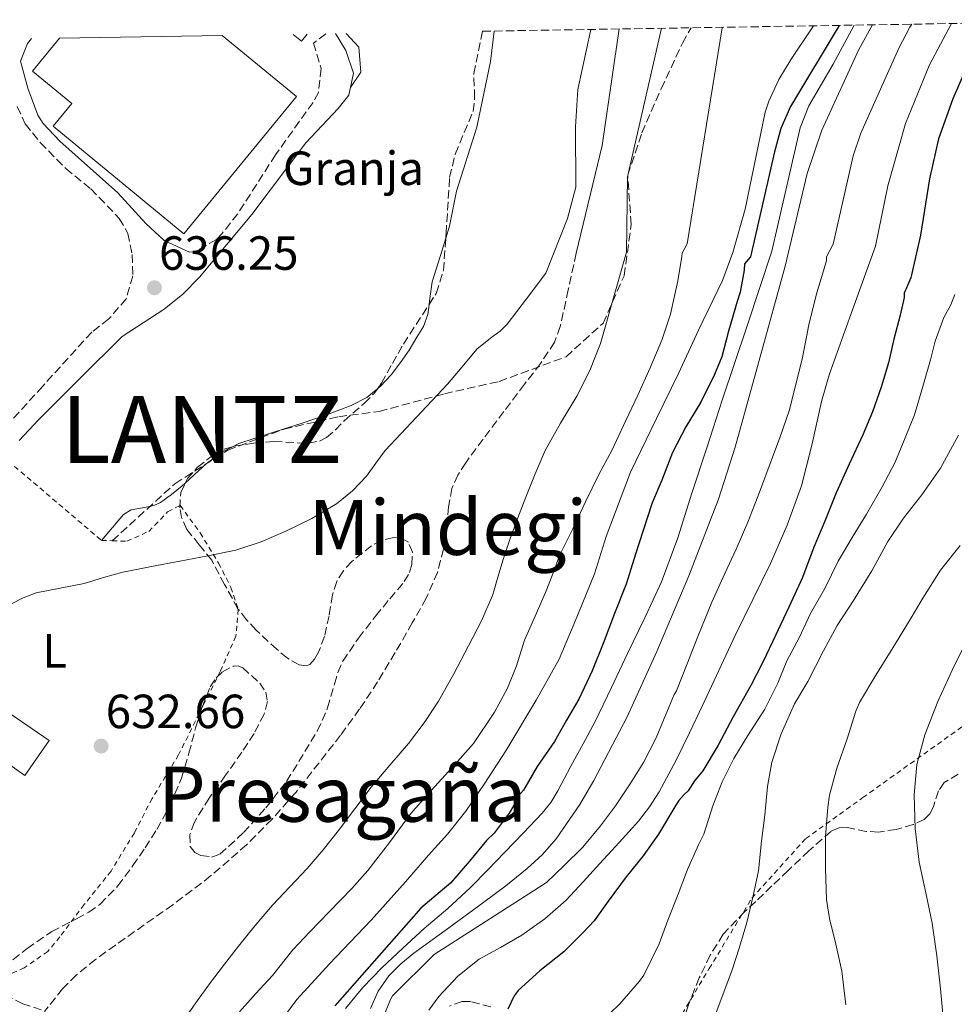
# Model space of a CAD drawing. Units: metres. Extents: x 610376 to 613810, y 4759395 to 4761764.
# Drawn here: x 612635 to 612830, y 4761544 to 4761750 of the extents above; entities that cross this region are included whole.
import ezdxf
from ezdxf.enums import TextEntityAlignment as Align

# ---------------------------------------------------------------- set-up
doc = ezdxf.new("R2010")
doc.units = ezdxf.units.M
doc.header["$MEASUREMENT"] = 0
doc.linetypes.add('DGN Style 2', pattern=[1.7399219301090239, 1.043953158065414, -0.6959687720436097])
doc.linetypes.add('DGN Style 3', pattern=[2.435890702152634, 1.739921930109024, -0.6959687720436097])
for name, color, linetype, lineweight in [('Barranco lineal', 142, 'DGN Style 3', 13), ('Camino', 7, 'DGN Style 3', 0), ('Cauce lineal', 142, 'Continuous', 13), ('Cota de punto acotado terreno', 7, 'Continuous', 0), ('Curva de nivel directora', 30, 'Continuous', 30), ('Curva de nivel intermedia', 30, 'Continuous', 0), ('destino de construcciones', 7, 'Continuous', 0), ('Edificio', 1, 'Continuous', 13), ('Etiqueta de uso rústico', 92, 'Continuous', 0), ('Línea  de muro-pared o tapia', 1, 'Continuous', 13), ('Línea de cambio de uso (parcela vista)', 92, 'Continuous', 0), ('Margen derecho', 7, 'Continuous', 0), ('Punto acotado terreno (símbolo)', 7, 'Continuous', 0), ('Senda', 7, 'DGN Style 3', 0), ('Tela metálica o alambrada', 7, 'DGN Style 2', 0), ('Texto de Municipio', 7, 'Continuous', 0), ('Texto de rotulación de espacio menor sin especificar', 7, 'Continuous', 0), ('Texto de Área (paraje) menor', 7, 'Continuous', 0), ('Zona arbolada', 92, 'DGN Style 3', 0)]:
    doc.layers.add(name, color=color, linetype=linetype, lineweight=lineweight)
doc.styles.add('Style-Arial', font='arial.ttf')

# ---------------------------------------------------------------- blocks, each defined once
blk = doc.blocks.new('5PATER')
at = {"layer": 'Punto acotado terreno (símbolo)', "linetype": 'Continuous', "lineweight": 0}
h = blk.add_hatch(color=51, dxfattribs=at)
edge = h.paths.add_edge_path()
edge.add_ellipse((0, 0), major_axis=(-0.1095731443231308, -0.1110710700762829), ratio=0.9994222409660317, start_angle=0, end_angle=360)

msp = doc.modelspace()

# ---------------------------------------------------------------- linework, layer by layer
at = {"layer": 'Barranco lineal', "color": 142, "linetype": 'DGN Style 3', "lineweight": 13}
msp.add_polyline3d([(612751.0099999999, 4761700.9, 635.7700000000041), (612749.3499999996, 4761693.26, 635.9199999999983), (612747.6900000004, 4761685.619999999, 636.0200000000041), (612746.4900000002, 4761682.33, 635.8800000000047), (612743.5499999998, 4761677.859999999, 635.7700000000041), (612740.2300000006, 4761673.57, 635.6600000000036), (612735.9100000003, 4761667.810000001, 635.4799999999959), (612731.5700000003, 4761662.060000001, 635.3099999999977), (612727.9199999999, 4761657.15, 635.1600000000036), (612726.29, 4761654.57, 635.0899999999965), (612725.0099999999, 4761651.779999999, 635.0099999999948), (612724.3499999996, 4761647.960000001, 634.9100000000036), (612724.04, 4761644.09, 634.8600000000006), (612723.25, 4761639.119999999, 634.8099999999977), (612722.0499999998, 4761634.230000001, 634.7200000000012), (612719.6399999997, 4761628.84, 634.6499999999943), (612716.7599999999, 4761623.689999999, 634.6300000000047), (612713.2000000002, 4761617.470000001, 634.5), (612709.5099999999, 4761611.34, 634.4499999999971), (612705.75, 4761605.699999999, 634.4700000000012), (612701.7800000003, 4761600.220000001, 634.4900000000052), (612692.4600000001, 4761588.34, 634.4499999999971), (612687.4600000001, 4761582.699999999, 634.4199999999983), (612682.1299999999, 4761577.34, 634.3999999999943), (612674.6200000001, 4761570.810000001, 634.3399999999965), (612666.7199999997, 4761564.810000001, 634.1900000000023), (612660.7300000006, 4761560.59, 633.3699999999953), (612654.7199999997, 4761556.390000001, 632.5500000000029), (612650.5700000003, 4761553.390000001, 631.9799999999959), (612646.5599999996, 4761550.15, 631.429999999993), (612643.6799999997, 4761547.27, 631.029999999999), (612639.9000000004, 4761542.49, 630.4900000000052)], dxfattribs=at)
at = {"layer": 'Camino', "color": 7, "linetype": 'DGN Style 3', "lineweight": 0}
for points in [[(612698.7100000002, 4761746.750000001, 637.8099999999978), (612696.0899999985, 4761744.82, 637.7599999999949), (612697.729999999, 4761739.460000004, 637.5599999999978), (612697.159999999, 4761734.5, 637.279999999999), (612696.0100000001, 4761732.420000002, 637.1999999999972), (612688.1700000013, 4761721.460000004, 636.8699999999953), (612680.3000000013, 4761709.150000001, 636.4499999999971), (612677.0300000012, 4761705.050000002, 636.3399999999966), (612675.850000001, 4761703.78, 636.3099999999977), (612671.3400000005, 4761701.210000002, 636.3500000000058), (612670.2099999995, 4761701.140000001, 636.3899999999995)], [(612634.1799999983, 4761731.550000002, 637.2100000000065), (612635.8900000005, 4761727.940000001, 637.1100000000007), (612638.9999999997, 4761724.02, 637.0099999999948), (612644.3299999983, 4761718.580000001, 636.8899999999994), (612649.5699999998, 4761714.340000001, 636.8000000000029), (612655.530000001, 4761708.180000001, 636.6499999999943), (612657.2899999979, 4761705.060000001, 636.570000000007), (612658.2100000011, 4761700.660000003, 636.4299999999931), (612658.3299999973, 4761696.180000001, 636.279999999999), (612656.9699999982, 4761691.390000001, 636.1699999999983), (612653.3500000017, 4761687.17, 636.1100000000007), (612649.7699999987, 4761684.420000001, 636.0500000000029), (612639.5199999983, 4761673.130000001, 635.820000000007), (612629.2800000011, 4761661.840000002, 635.5899999999965)]]:
    msp.add_polyline3d(points, dxfattribs=at)
at = {"layer": 'Cauce lineal', "color": 142, "linetype": 'Continuous', "lineweight": 13, "extrusion": (0.1707565569698005, -0.02028761452445521, 0.9851043655109476), "elevation": 8654.000209877282, "flags": 128}
msp.add_lwpolyline([(4800785.008412413, -45882.92118284164), (4800760.392143546, -45882.28148997249), (4800737.42733224, -45879.49010290776)], dxfattribs=at)
at = {"layer": 'Curva de nivel directora', "color": 30, "linetype": 'Continuous', "lineweight": 30, "flags": 128}
for points, elevation in [([(612805.9299999997, 4761748.500000002), (612795.7699999985, 4761731.539999999), (612793.7999999993, 4761726.930000001), (612792.4699999995, 4761722.090000001), (612787.409999999, 4761700.180000002), (612786.1999999997, 4761698.710000001), (612786.1300000004, 4761697.4), (612785.2999999989, 4761692.74), (612784.6599999998, 4761690.840000001), (612782.8099999989, 4761684.650000001), (612781.4099999998, 4761679.289999999), (612779.9099999999, 4761675.59), (612777.0600000002, 4761669.810000002), (612773.9199999997, 4761664.650000001), (612771.1399999991, 4761659.300000002), (612768.9299999987, 4761653.49), (612766.8799999988, 4761648.760000001), (612764.9799999989, 4761642.949999999), (612763.4000000008, 4761638.07), (612761.480000001, 4761631.77), (612759.0099999988, 4761625.62), (612756.6100000005, 4761619.370000001), (612754.3199999994, 4761613.7), (612751.5599999989, 4761607.77), (612748.9500000004, 4761603.380000004), (612746.4699999995, 4761598.920000001), (612742.8399999995, 4761593.699999999), (612739.9999999986, 4761588.710000001), (612739.3799999994, 4761588.02), (612738.8499999996, 4761587.610000002), (612738.7999999982, 4761586.970000002), (612737.0300000003, 4761583.9), (612733.8399999985, 4761579.75), (612732.2899999993, 4761578.200000001), (612728.74, 4761573.930000001), (612724.739999999, 4761569.32), (612723.5199999985, 4761568.230000002), (612718.5499999997, 4761564.060000001), (612700.5499999998, 4761543.700000001)], 650.0000000000001), ([(612833.2900000005, 4761741.320000002), (612829.739999999, 4761733.17), (612826.7399999992, 4761724.790000001), (612824.8499999982, 4761716.480000001), (612822.9699999985, 4761704.66), (612820.9199999988, 4761695.78), (612819.5399999997, 4761692.580000003), (612819.5399999997, 4761691.640000001), (612818.7399999995, 4761687.99), (612817.4099999996, 4761682.980000001), (612816.2800000008, 4761678.02), (612814.7099999995, 4761672.930000001), (612812.899999999, 4761667.800000003), (612810.8799999984, 4761662.980000001), (612808.0499999986, 4761656.87), (612805.3599999996, 4761650.850000001), (612802.9599999991, 4761644.95), (612800.6799999992, 4761639.480000001), (612798.2899999998, 4761633.130000004), (612795.4600000001, 4761626.980000001), (612792.6300000004, 4761621.029999999), (612790.0499999986, 4761615.62), (612787.5099999995, 4761610.57), (612783.7799999992, 4761604.090000001), (612780.6599999988, 4761598.130000002), (612777.4400000002, 4761592.760000001), (612775.7199999989, 4761590.660000003), (612774.4000000001, 4761588.580000001), (612773.5399999997, 4761587.850000001), (612772.44, 4761586.550000002), (612771.8399999987, 4761585.57), (612768.2299999989, 4761579.570000002), (612764.9799999989, 4761575.029999999), (612761.4400000006, 4761570.600000001), (612757.6799999988, 4761565.560000001), (612754.7499999985, 4761561.45), (612752.4699999986, 4761558.970000002), (612748.4000000006, 4761554.980000001), (612743.3899999993, 4761551.03), (612738.8499999996, 4761546.890000001), (612738.0699999996, 4761545.779999999), (612736.7100000005, 4761543.020000001)], 675.0000000000001)]:
    msp.add_lwpolyline(points, dxfattribs=dict(at, elevation=elevation))
at = {"layer": 'Curva de nivel intermedia', "color": 30, "linetype": 'Continuous', "lineweight": 0, "flags": 128}
for points, elevation in [([(612821.130000001, 4761748.75), (612820.7600000001, 4761748.159999999), (612818.400000002, 4761743.759999999), (612810.4900000016, 4761725.98), (612808.8900000014, 4761721.239999999), (612804.6900000013, 4761702.77), (612803.2899999999, 4761700.13), (612803.2899999999, 4761699.399999999), (612802.7100000011, 4761697.24), (612801.2400000002, 4761692.439999999), (612799.6399999999, 4761685.939999999), (612798.2899999998, 4761679.09), (612796.8800000016, 4761673.48), (612795.5400000005, 4761667.960000001), (612793.73, 4761662.76), (612791.7499999997, 4761657.529999999), (612789.2999999999, 4761650.970000001), (612786.8500000001, 4761644.74), (612784.4699999997, 4761639.109999999), (612782.04, 4761634.02), (612779.3600000001, 4761628.039999999), (612776.4499999998, 4761620.819999999), (612774.2000000012, 4761615.130000001), (612771.9700000006, 4761609.48), (612771.49, 4761608.689999999), (612770.4700000008, 4761606.199999998), (612767.7500000005, 4761599.649999999), (612765.0900000007, 4761594.5), (612762.3100000002, 4761590.039999999), (612759.190000002, 4761585.460000001), (612756.1200000008, 4761581.300000001), (612752.3900000004, 4761576.819999999), (612748.4699999999, 4761573.02), (612744.7900000007, 4761569.48), (612721.3500000006, 4761554.439999999), (612712.6399999999, 4761545.779999999), (612712.2100000008, 4761545.02), (612711.110000001, 4761542.259999999)], 665.0000000000001), ([(612829.4200000014, 4761748.880000002), (612824.8200000015, 4761740.260000001), (612819.8000000013, 4761727.980000001), (612816.1199999999, 4761715.000000001), (612813.5200000004, 4761702.390000001), (612808.7400000015, 4761689.059999999), (612803.9600000004, 4761675.720000001), (612802.2500000006, 4761669.949999998), (612800.3500000007, 4761661.100000001), (612798.0799999997, 4761652.34), (612795.0900000012, 4761644.099999999), (612791.5900000011, 4761636.069999999), (612787.9100000019, 4761628.56), (612784.2599999995, 4761621.05), (612780.8300000008, 4761613.74), (612777.410000001, 4761606.42), (612774.6799999997, 4761600.710000001), (612771.8900000001, 4761595.029999999), (612768.3600000008, 4761588.4), (612766.3300000012, 4761585.250000001), (612764.02, 4761582.289999999), (612760.0100000001, 4761577.820000002), (612755.950000001, 4761573.399999999), (612752.4400000018, 4761569.58), (612748.8800000012, 4761565.78), (612744.440000002, 4761561.88), (612739.6200000008, 4761558.42), (612735.2000000018, 4761555.890000001), (612730.7400000005, 4761553.399999999), (612726.260000001, 4761549.899999999), (612722.2700000014, 4761545.640000001), (612720.2300000006, 4761542.8)], 670), ([(612632.8500000007, 4761627.569999999), (612635.4200000011, 4761628.929999998), (612638.1500000004, 4761629.930000001), (612643.1799999995, 4761630.92), (612648.1799999995, 4761631.900000001), (612652.2000000007, 4761633.170000001), (612656.2599999999, 4761634.310000001), (612662.2300000021, 4761635.439999999), (612668.2000000001, 4761636.55), (612674.0400000005, 4761637.690000001), (612679.880000001, 4761638.899999999), (612685.1900000018, 4761640.609999999), (612690.3399999995, 4761642.859999998), (612695.770000001, 4761645.46), (612700.9500000001, 4761648.58), (612704.2600000004, 4761651.26), (612707.1600000014, 4761654.34), (612709.1200000017, 4761657.050000002), (612711.110000001, 4761659.720000001), (612717.5999999997, 4761666.640000001), (612724.1199999999, 4761673.539999999), (612727.1799999997, 4761677.199999999), (612730.2500000009, 4761680.859999998), (612733.4699999995, 4761683.410000001), (612735.1399999993, 4761684.619999997), (612736.5700000019, 4761686.07), (612740.610000001, 4761691.41), (612744.6499999999, 4761696.739999999), (612749.2200000009, 4761708.159999998), (612750.9599999998, 4761714.720000002), (612750.8300000002, 4761727.34), (612751.3200000019, 4761735.079999999), (612754.0600000002, 4761747.649999999)], 635), ([(612768.8000000011, 4761747.890000002), (612761.7300000011, 4761716.869999999), (612761.4899999998, 4761701.140000001), (612758.7899999997, 4761691.59), (612756.0899999996, 4761682.039999999), (612753.8800000013, 4761676.42), (612751.1100000018, 4761671.01), (612747.7500000001, 4761665.38), (612744.5500000016, 4761659.67), (612742.4600000017, 4761654.839999998), (612740.5000000015, 4761649.960000001), (612738.8000000005, 4761645.649999999), (612737.1900000012, 4761641.3), (612735.7699999996, 4761636.930000001), (612734.4400000018, 4761632.539999999), (612734.0100000005, 4761630.970000002), (612733.5400000011, 4761629.42), (612731.1900000019, 4761624.09), (612728.4800000007, 4761618.92), (612725.4500000019, 4761613.060000001), (612722.230000001, 4761607.300000001), (612719.2600000005, 4761602.800000001), (612715.9900000005, 4761598.519999999), (612712.060000001, 4761593.930000001), (612708.1600000006, 4761589.34), (612704.7699999998, 4761584.819999999), (612701.3600000012, 4761580.310000001), (612698.1200000001, 4761576.279999998), (612694.7699999998, 4761572.34), (612691.170000001, 4761568.509999999), (612687.5700000002, 4761564.680000001), (612683.9400000002, 4761560.470000002), (612680.4199999998, 4761556.17), (612677.4900000016, 4761552.38), (612674.6100000006, 4761548.550000001), (612671.8700000002, 4761544.82), (612669.1900000002, 4761541.05)], 635), ([(612781.5599999995, 4761748.099999999), (612781.5300000005, 4761747.989999999), (612774.2100000002, 4761702.899999999), (612773.1600000019, 4761700.930000001), (612773.1100000006, 4761700.250000001), (612772.2800000012, 4761695.159999999), (612770.6800000009, 4761688.179999999), (612768.8900000005, 4761682.760000001), (612766.4500000018, 4761676.970000002), (612763.8900000004, 4761671.24), (612761.4000000004, 4761665.930000001), (612758.4800000013, 4761659.699999998), (612755.760000001, 4761654.65), (612752.9800000006, 4761648.970000001), (612750.3099999994, 4761643.32), (612747.4800000018, 4761637.65), (612746.6100000002, 4761635.17), (612744.7599999994, 4761630.390000001), (612742.6900000019, 4761625.689999999), (612740.2100000009, 4761620.09), (612738.5600000013, 4761614.739999999), (612736.6300000001, 4761610.019999999), (612733.9600000014, 4761605.019999999), (612729.5400000003, 4761598.519999999), (612725.0899999999, 4761593.46), (612720.7100000011, 4761588.65), (612716.4800000022, 4761583.859999998), (612712.0200000008, 4761577.77), (612707.49, 4761571.96), (612704.1500000008, 4761568.17), (612699.4099999999, 4761563.289999997), (612695.3100000005, 4761559.13), (612691.7800000012, 4761555.369999998), (612687.520000001, 4761550.009999999), (612684.0300000019, 4761546.249999999), (612680.6700000003, 4761542.440000001)], 640.0000000000001), ([(612800.620000001, 4761748.41), (612795.9100000015, 4761741.460000001), (612793.3400000011, 4761737.17), (612791.2800000003, 4761732.649999999), (612790.5300000014, 4761730.339999998), (612786.2900000013, 4761710.11), (612783.77, 4761701.06), (612781.5500000005, 4761695.230000001), (612776.5599999994, 4761684.819999999), (612772.3700000006, 4761675.810000001), (612767.7800000019, 4761666.400000001), (612762.3900000006, 4761655.189999999), (612757.2400000007, 4761641.749999999), (612754.8500000013, 4761633.939999999), (612751.4600000005, 4761625.740000002), (612747.4599999995, 4761616.13), (612742.6699999997, 4761607.52), (612736.3000000016, 4761596.980000001), (612731.9100000017, 4761590.179999999), (612727.9199999997, 4761584.369999997), (612724.1300000009, 4761579.570000002), (612720.13, 4761575.159999998), (612715.3400000001, 4761569.56), (612708.1600000006, 4761561.550000001), (612699.4299999999, 4761552.429999999), (612692.6399999995, 4761545.02), (612687.4500000017, 4761538.01)], 645), ([(612809.1000000014, 4761748.550000001), (612804.7300000016, 4761740.42), (612799.6399999999, 4761731.699999999), (612797.7900000013, 4761727.100000001), (612791.9199999997, 4761701.300000001), (612786.7300000016, 4761685.749999999), (612781.5400000016, 4761670.199999998), (612778.360000001, 4761660.480000001), (612775.2000000004, 4761650.759999999), (612772.2200000009, 4761641.449999999), (612768.8200000012, 4761632.289999997), (612765.3700000001, 4761624.750000001), (612761.7600000004, 4761617.29), (612758.3700000017, 4761610.180000001), (612754.9500000018, 4761603.09), (612752.4700000009, 4761598.4), (612749.8600000001, 4761593.769999999), (612747.1700000013, 4761588.619999999), (612745.6800000004, 4761586.140000001), (612743.89, 4761583.9), (612740.0000000007, 4761579.83), (612736.0800000003, 4761575.779999998), (612732.5100000007, 4761572.079999999), (612728.9299999999, 4761568.38), (612724.1500000011, 4761564.029999999), (612719.2200000003, 4761559.83), (612714.77, 4761555.750000001), (612710.3700000012, 4761551.609999998), (612706.4500000007, 4761547.539999999), (612702.8000000007, 4761543.16)], 655), ([(612812.9100000003, 4761748.609999998), (612810.0900000016, 4761743.460000001), (612802.3700000013, 4761726.579999999), (612799.2500000009, 4761717.54), (612794.6900000012, 4761698.179999999), (612789.4600000009, 4761679.289999999), (612784.2300000006, 4761660.410000001), (612780.7800000017, 4761649.51), (612774.5499999999, 4761633.52), (612767.8400000001, 4761617.67), (612761.6500000008, 4761604.050000001), (612754.7100000004, 4761590.760000001), (612751.7800000003, 4761585.710000001), (612746.8100000013, 4761578.55), (612743.9500000003, 4761575.3), (612740.7699999998, 4761572.34), (612736.2700000004, 4761568.769999999), (612731.6800000014, 4761565.34), (612724.4000000014, 4761560.009999999), (612717.1100000005, 4761554.680000001), (612714.3699999999, 4761552.480000001), (612711.8600000021, 4761549.98), (612709.6400000004, 4761546.73), (612708.0500000011, 4761543.140000001)], 660), ([(612830.120000001, 4761692.289999999), (612829.2900000018, 4761690.149999999), (612827.8600000013, 4761687.51), (612826.0100000005, 4761682.55), (612825.0600000005, 4761678.599999999), (612823.4300000012, 4761673.029999998), (612821.7300000002, 4761667.159999999), (612819.7800000011, 4761662.310000001), (612817.5900000005, 4761657.109999999), (612814.9500000009, 4761652.09), (612811.6400000006, 4761646.390000001), (612808.7100000002, 4761641.49), (612805.7599999999, 4761636.609999998), (612802.9800000014, 4761630.869999998), (612799.9400000017, 4761625.619999998), (612797.5700000002, 4761620.550000001), (612795.0599999999, 4761615.75), (612793.16, 4761611.09), (612790.440000002, 4761605.650000001), (612786.8700000005, 4761600.17), (612783.9600000001, 4761595.329999999), (612781.5400000016, 4761590.499999999), (612779.5400000011, 4761585.460000001), (612777.6700000003, 4761579.570000002), (612776.5800000017, 4761577.289999999), (612774.2900000007, 4761572.15), (612772.3100000003, 4761566.980000001), (612770.1800000002, 4761561.56), (612768.3699999996, 4761556.630000001), (612765.1100000008, 4761550.06), (612764.2600000014, 4761548.869999998), (612760.150000001, 4761544.099999999), (612756.1100000021, 4761540.23)], 680), ([(612830.9300000002, 4761662.869999999), (612827.1200000015, 4761655.989999999), (612823.2200000011, 4761650.439999999), (612819.4000000011, 4761645.569999999), (612816.130000001, 4761640.649999999), (612812.7699999993, 4761634.55), (612808.9500000017, 4761628.359999998), (612805.570000002, 4761623.13), (612802.6900000009, 4761617.83), (612799.4100000019, 4761611.429999999), (612796.6400000004, 4761606.76), (612793.8399999996, 4761600.529999998), (612791.8600000015, 4761594.600000001), (612791.0000000009, 4761589.48), (612790.4199999997, 4761583.51), (612789.7000000001, 4761578.09), (612789.0899999999, 4761571.859999999), (612788.0000000013, 4761566.66), (612786.6900000015, 4761561.090000001), (612785.1400000004, 4761555.930000001), (612783.5399999998, 4761550.970000001), (612781.7300000016, 4761546.169999998), (612779.7500000012, 4761540.949999999)], 684.9999999999999), ([(612831.2400000008, 4761639.850000001), (612827.1100000002, 4761634.680000001), (612823.4600000002, 4761628.869999998), (612820.8200000004, 4761624.369999998), (612817.1700000004, 4761618.49), (612813.5899999996, 4761612.73), (612810.2000000011, 4761607.050000001), (612809.4299999999, 4761605.269999999), (612807.6200000017, 4761599.48), (612805.4800000006, 4761593.319999999), (612803.9100000013, 4761587.67), (612803.6200000007, 4761585.21), (612803.110000001, 4761579.079999999), (612803.0900000011, 4761572.390000001), (612803.280000001, 4761565.880000001), (612803.9100000013, 4761561.939999999), (612805.2700000004, 4761556.58), (612806.530000001, 4761550.930000001), (612807.3300000011, 4761543.859999999)], 690.0000000000001), ([(612832.5700000008, 4761619.88), (612829.6699999995, 4761613.939999999), (612826.6000000006, 4761607.249999999), (612823.8400000002, 4761600.329999999), (612822.2100000007, 4761594.109999998), (612821.6400000007, 4761587.779999998), (612821.8100000008, 4761580.730000001), (612822.6700000011, 4761573.699999999), (612824.0599999992, 4761567.32), (612825.3900000014, 4761560.930000001), (612826.3800000015, 4761554.11), (612827.1700000007, 4761547.269999998), (612827.7200000006, 4761541.220000001), (612827.6700000013, 4761535.17), (612826.5500000014, 4761528.759999999), (612825.2500000006, 4761522.359999999), (612824.380000001, 4761516.080000001), (612823.6300000001, 4761509.779999999), (612823.3799999997, 4761503.409999999), (612824.1599999998, 4761497.01), (612825.0899999996, 4761494.039999999), (612826.1900000017, 4761491.939999999), (612828.4500000014, 4761489.25), (612831.440000002, 4761487.400000001)], 695)]:
    msp.add_lwpolyline(points, dxfattribs=dict(at, elevation=elevation))
at = {"layer": 'Edificio', "color": 1, "linetype": 'Continuous', "lineweight": 13}
for points in [[(612643.0599999996, 4761745.83, 637.75), (612677.04, 4761746.390000001, 637.9600000000064), (612692.5700000003, 4761733.609999999, 637.3999999999943), (612669.0199999996, 4761704.980000001, 636.5899999999965), (612641.7300000006, 4761727.430000001, 637.1600000000036), (612645.6399999997, 4761732.210000001, 637.3399999999965), (612637.4199999999, 4761738.91, 637.5)], [(612640.8899999997, 4761599.08, 633.1900000000023), (612635.7699999996, 4761591.810000001, 633.0099999999948), (612631.9600000001, 4761594.5, 633.320000000007), (612628.1600000003, 4761588.730000001, 633.1600000000036), (612612.4400000004, 4761597.32, 634.1900000000023), (612621.8200000003, 4761612.100000001, 634.7899999999936), (612623.2199999997, 4761611.15, 634.6699999999983)]]:
    msp.add_polyline3d(points, close=True, dxfattribs=at)
at = {"layer": 'Edificio', "color": 51, "linetype": 'Continuous', "lineweight": 13}
for points in [[(612677.04, 4761746.390000001, 637.9600000000064), (612692.5700000003, 4761733.609999999, 637.3999999999943), (612669.0199999996, 4761704.980000001, 636.5899999999965), (612641.7300000006, 4761727.430000001, 637.1600000000036), (612645.6399999997, 4761732.210000001, 637.3399999999965), (612637.4199999999, 4761738.91, 637.5), (612643.0599999996, 4761745.83, 637.75)], [(612623.2199999997, 4761611.15, 634.6699999999983), (612640.8899999997, 4761599.08, 633.1900000000023), (612635.7699999996, 4761591.810000001, 633.0099999999948), (612631.9600000001, 4761594.5, 633.320000000007), (612628.1600000003, 4761588.730000001, 633.1600000000036)]]:
    msp.add_polyline3d(points, dxfattribs=at)
at = {"layer": 'Línea  de muro-pared o tapia', "color": 1, "linetype": 'Continuous', "lineweight": 13, "extrusion": (0.007447488104304314, -0.03368186560002843, 0.9994048563273233), "elevation": -155184.0142179625, "flags": 128}
msp.add_lwpolyline([(1626296.333357035, 4514499.407753956), (1626294.858370036, 4514498.248179313), (1626293.481191776, 4514499.987541276)], dxfattribs=at)
at = {"layer": 'Línea de cambio de uso (parcela vista)', "color": 92, "linetype": 'Continuous', "lineweight": 0}
for points in [[(612702.9699999997, 4761746.810000001, 638.1100000000006), (612705.5700000003, 4761743.939999999, 638.0599999999977), (612706.0099999999, 4761738.74, 637.8800000000047), (612703.8300000001, 4761735.550000001, 637.6399999999994)], [(612723.7573999995, 4761704.018300001, 638.0892000000022), (612724.5300000003, 4761706.58, 638.1399999999994), (612726.0099999999, 4761713.859999999, 637.820000000007), (612730.2100000001, 4761727.220000001, 637.5200000000041), (612733.1299999999, 4761740.980000001, 637.5399999999936), (612733.8899999997, 4761747.32, 638)], [(612720.2609999999, 4761690.1995, 637.5801999999967), (612720.4299999997, 4761691.480000001, 637.4600000000064), (612720.8899999997, 4761694.9, 637.1399999999994), (612723.0099999999, 4761701.539999999, 638.0399999999936), (612723.7573999995, 4761704.018300001, 638.0892000000022)], [(612709.5261000004, 4761672.661499999, 637.1034999999974), (612710.1100000005, 4761673.140000001, 637.1399999999994), (612712.3300000001, 4761675.52, 637.1600000000036), (612714.2999999998, 4761678.08, 637.1999999999971), (612716.0700000003, 4761680.680000001, 637.3899999999994), (612717.7300000006, 4761683.350000001, 637.6199999999953), (612719.1100000005, 4761685.630000001, 637.7899999999936), (612719.9800000006, 4761688.07, 637.779999999999), (612720.2609999999, 4761690.1995, 637.5801999999967)], [(612679.3372, 4761660.555199999, 636.729600000006), (612680.54, 4761661.17, 636.779999999999), (612687.1200000001, 4761663.32, 636.8099999999977), (612693.7100000001, 4761665.4, 636.820000000007), (612698.8600000005, 4761667.17, 636.820000000007), (612703.9800000006, 4761669.060000001, 636.8300000000017), (612707.2300000006, 4761670.779999999, 636.9600000000064), (612709.5261000004, 4761672.661499999, 637.1034999999974)], [(612669.3037999999, 4761652.8544, 636.1919999999955), (612671.1799999997, 4761654.609999999, 636.2899999999936), (612673.7100000001, 4761656.92, 636.4199999999983), (612676.9600000001, 4761659.34, 636.6300000000047), (612679.3372, 4761660.555199999, 636.729600000006)], [(612651.8099999996, 4761640.92, 636.8600000000006), (612654.1100000005, 4761643.600000001, 636.2400000000052), (612656.4100000003, 4761646.289999999, 635.6199999999953), (612658.04, 4761647.33, 635.4100000000036), (612661.1699999999, 4761647.890000001, 635.5), (612662.7400000002, 4761648.199999999, 635.6300000000047), (612664.1299999999, 4761648.82, 635.7400000000052), (612666.4500000002, 4761650.480000001, 635.9700000000012), (612668.6900000004, 4761652.279999999, 636.1600000000036), (612669.3037999999, 4761652.8544, 636.1919999999955)]]:
    msp.add_polyline3d(points, dxfattribs=at)
at = {"layer": 'Margen derecho', "color": 7, "linetype": 'Continuous', "lineweight": 0}
for points in [[(612700.7399999975, 4761746.78, 637.7899999999937), (612702.89, 4761743.24, 637.570000000007), (612704.449999998, 4761738.500000001, 637.2200000000012), (612703.4899999968, 4761733.939999999, 636.9799999999959), (612701.2399999984, 4761731.120000001, 636.8999999999943), (612694.489999998, 4761723.939999999, 636.75), (612683.2499999995, 4761708.980000001, 636.3099999999977), (612672.2800000014, 4761695.920000001, 636.1100000000007), (612668.7899999979, 4761692.32, 636.1300000000048), (612664.8899999998, 4761689.220000003, 636.1399999999994), (612656.1299999978, 4761683.540000003, 636.0399999999937)], [(612670.2099999995, 4761701.140000001, 636.3899999999995), (612664.9299999999, 4761703.540000001, 636.5599999999977), (612661.0799999988, 4761707.140000002, 636.6499999999943), (612655.2499999994, 4761713.540000001, 636.820000000007), (612643.0900000001, 4761724.340000002, 637.0700000000071), (612639.6499999978, 4761727.980000001, 637.1600000000036), (612638.4899999978, 4761729.779999999, 637.2100000000065), (612636.4099999992, 4761735.380000001, 637.3800000000047), (612634.8500000011, 4761741.060000001, 637.550000000003), (612636.3299999987, 4761744.740000002, 637.679999999993), (612637.1600000003, 4761745.740000002, 637.7100000000064)], [(612656.1299999978, 4761683.540000003, 636.0399999999937), (612647.3599999992, 4761674.780000002, 635.8600000000006), (612638.5899999985, 4761666.020000001, 635.679999999993), (612634.5699999996, 4761661.77, 635.5899999999965)]]:
    msp.add_polyline3d(points, dxfattribs=at)
at = {"layer": 'Senda', "color": 7, "linetype": 'DGN Style 3', "lineweight": 0}
msp.add_polyline3d([(612654.0599999981, 4761640.84, 635.1600000000036), (612667.1400000006, 4761652.76, 635.3500000000058), (612678.1800000002, 4761659.760000001, 635.4400000000023), (612689.9599999995, 4761664.180000001, 635.3999999999943), (612701.3799999991, 4761666.75, 635.2500000000001), (612709.8500000006, 4761667.86, 635.1399999999994), (612723.4699999995, 4761671.540000002, 635.0099999999949), (612734.8900000011, 4761674.119999999, 635.3699999999953), (612748.879999999, 4761679.270000001, 635.5200000000041), (612756.6099999984, 4761686.27, 635.0800000000019), (612761.0300000015, 4761696.210000002, 635.3699999999953), (612762.5000000001, 4761706.890000002, 636.6699999999984), (612761.7699999993, 4761717.2, 635), (612764.7100000007, 4761726.029999999, 635.3099999999977), (612768.7600000009, 4761735.24, 636), (612773.2199999979, 4761744.790000001, 637.7599999999949), (612775.0199999993, 4761747.990000002, 639.2700000000041)], dxfattribs=at)
at = {"layer": 'Tela metálica o alambrada', "color": 7, "linetype": 'DGN Style 2', "lineweight": 0}
for points in [[(612633.6299999999, 4761656.369999999, 637.1999999999971), (612651.8099999996, 4761640.92, 636.8600000000006), (612654.0599999996, 4761640.84, 636.8500000000058), (612657.1200000001, 4761640.74, 636.8300000000017), (612661.6900000004, 4761642.800000001, 636.820000000007), (612665.6299999999, 4761646.880000001, 636.9600000000064), (612668.2400000002, 4761648.24, 636.8500000000058), (612672.4500000002, 4761642.480000001, 636.5099999999948), (612676.2699999996, 4761636.16, 636.5), (612678.8600000005, 4761631.09, 636.1900000000023), (612680.4000000004, 4761626.5, 635.7100000000064), (612679.8899999997, 4761620.92, 635.6000000000058), (612676.6799999997, 4761613.65, 635.1999999999971), (612672.9900000002, 4761606.310000001, 635.1999999999971), (612667.9199999999, 4761596.130000001, 634.7700000000041), (612662.3799999999, 4761587, 633.9700000000012), (612658.6699999999, 4761579.800000001, 633.8399999999965), (612653.7999999998, 4761571.83, 633.25), (612648.2000000002, 4761564.82, 632.8800000000047), (612643.1200000001, 4761558.100000001, 632.6999999999971), (612640.5899999999, 4761555.050000001, 632.5899999999965), (612635.6799999997, 4761551.640000001, 632.5099999999948), (612631.4199999999, 4761549.720000001, 632.4799999999959)], [(612761.9900000002, 4761517.51, 682.5899999999965), (612764.5199999996, 4761527.460000001, 682.320000000007), (612769.6299999999, 4761536.039999999, 682.179999999993), (612778.7800000003, 4761551.460000001, 682.2899999999936), (612787.7400000002, 4761566.199999999, 684.6999999999971), (612798.9699999997, 4761578.609999999, 688.6900000000023), (612810.9100000003, 4761587.189999999, 692.179999999993), (612837.5599999996, 4761606.199999999, 699.8699999999953), (612838.9199999999, 4761606.92, 700.1199999999953)]]:
    msp.add_polyline3d(points, dxfattribs=at)
at = {"layer": 'Zona arbolada', "color": 92, "linetype": 'DGN Style 3', "lineweight": 0}
for points in [[(612631.4000000004, 4761551.779999999, 634.7700000000041), (612636.25, 4761555.680000001, 635.2200000000012), (612641.4500000002, 4761559.210000001, 635.6999999999971), (612646.6100000005, 4761561.890000001, 635.8500000000058), (612649.1600000003, 4761563.25, 635.9100000000036), (612651.5300000003, 4761564.92, 636.0599999999977), (612655.2100000001, 4761568.74, 636.6000000000058), (612658.3600000005, 4761572.980000001, 637.2599999999948), (612660.9400000004, 4761576.699999999, 637.9799999999959), (612663.3600000005, 4761580.529999999, 638.5800000000017), (612666.2100000001, 4761585.75, 638.8300000000017), (612668.54, 4761591.220000001, 638.929999999993), (612670.0800000001, 4761596.470000001, 639.0200000000041), (612671.4800000006, 4761601.75, 639.070000000007), (612672.8300000001, 4761606.07, 638.9100000000036), (612674.5199999996, 4761610.32, 638.8000000000029), (612675.79, 4761612.199999999, 638.8600000000006), (612677.1100000005, 4761613.449999999, 638.8999999999943), (612679.3200000003, 4761614.619999999, 638.9700000000012), (612680.3899999997, 4761614.680000001, 639.0099999999948), (612681.3200000003, 4761614.289999999, 639.0399999999936), (612684.8700000001, 4761611.119999999, 639.1699999999983), (612686.1299999999, 4761609.230000001, 639.2299999999959), (612686.4900000002, 4761607.279999999, 639.3000000000029), (612685.79, 4761604.619999999, 639.320000000007), (612683.7000000002, 4761600.600000001, 639.25), (612681.1500000004, 4761596.680000001, 639.25), (612677.7300000006, 4761591.84, 639.3999999999943), (612674.2999999998, 4761587.09, 639.5500000000029), (612671.2100000001, 4761582.08, 639.679999999993), (612670.2800000003, 4761579.449999999, 639.7400000000052), (612670.3200000003, 4761576.980000001, 639.8099999999977), (612671.29, 4761575.75, 640), (612672.5700000003, 4761575.119999999, 640.279999999999), (612674.7599999999, 4761574.77, 640.7299999999959), (612676.5599999996, 4761575.350000001, 641.0200000000041), (612681.5099999999, 4761579.880000001, 641.179999999993), (612686.1600000003, 4761585.08, 641.3399999999965), (612690.4900000002, 4761590.57, 641.9400000000023), (612696.9100000003, 4761601.060000001, 642.7599999999948), (612699.0700000003, 4761605.960000001, 643.0200000000041), (612700.5, 4761610.880000001, 643.5200000000041), (612701.2000000002, 4761613.350000001, 643.7899999999936), (612702.2400000002, 4761615.680000001, 644), (612705.5199999996, 4761620.51, 644.3099999999977), (612709.0899999999, 4761625.109999999, 644.5099999999948), (612712.0700000003, 4761628.730000001, 644.6000000000058), (612715.0899999999, 4761632.310000001, 644.6900000000023), (612716.1699999999, 4761634.220000001, 644.75), (612716.6699999999, 4761635.91, 644.8099999999977), (612716.7800000003, 4761638.460000001, 644.8899999999994), (612715.9299999997, 4761640.529999999, 644.9400000000023), (612714.3600000005, 4761641.4, 644.9199999999983), (612712.8099999996, 4761641.49, 644.8600000000006), (612710.3399999999, 4761640.930000001, 644.7400000000052), (612708.2400000002, 4761639.810000001, 644.6600000000036), (612704.1399999997, 4761636.51, 644.5899999999965), (612702.3499999996, 4761634.58, 644.5800000000017), (612700.9699999997, 4761632.34, 644.529999999999), (612700.0499999998, 4761629.52, 644.3600000000006), (612699.3600000005, 4761625.17, 643.8699999999953), (612698.4100000003, 4761620.850000001, 643.25), (612697.1600000003, 4761617.550000001, 642.3999999999943), (612696.3499999996, 4761616.100000001, 641.9400000000023), (612695.3099999996, 4761615, 641.6300000000047), (612694.5899999999, 4761614.689999999, 641.570000000007), (612693.0999999996, 4761614.890000001, 641.5800000000017), (612690.6500000004, 4761616.32, 641.6999999999971), (612688.4500000002, 4761618.16, 641.7100000000064), (612684.0999999996, 4761622.180000001, 641.0200000000041), (612682.1200000001, 4761624.310000001, 640.679999999993), (612680.3300000001, 4761626.640000001, 640.5800000000017), (612677.5199999996, 4761631.710000001, 640.7299999999959), (612674.8499999996, 4761636.77, 640.8800000000047), (612672.25, 4761640.01, 640.9799999999959), (612669.6299999999, 4761643.220000001, 641.070000000007), (612668.5300000003, 4761645.67, 641.1100000000006), (612668.1500000004, 4761647.75, 641.1199999999953), (612668.3899999997, 4761650.939999999, 641.1199999999953), (612669.7599999999, 4761653.810000001, 641.1399999999994), (612671.8600000005, 4761656.199999999, 641.1999999999971), (612675.4400000004, 4761659.01, 641.4199999999983), (612677.4199999999, 4761659.980000001, 641.6399999999994), (612679.5199999996, 4761660.609999999, 641.9400000000023), (612683.6699999999, 4761661.24, 642.8300000000017), (612687.8399999999, 4761661.57, 643.8099999999977), (612692.6900000004, 4761661.310000001, 644.6600000000036), (612695.0899999999, 4761661.24, 645.0599999999977), (612697.3700000001, 4761661.65, 645.5), (612698.8300000001, 4761662.390000001, 645.9600000000064), (612700.7000000002, 4761664.029999999, 646.8600000000006), (612702.4900000002, 4761665.880000001, 647.5399999999936), (612706.7400000002, 4761669.57, 648.0800000000017), (612708.7199999997, 4761671.539999999, 648.1499999999943), (612710.3300000001, 4761673.779999999, 648.1100000000006), (612712.6100000005, 4761677.859999999, 647.9700000000012), (612714.8899999997, 4761681.939999999, 647.820000000007), (612721.7699999996, 4761692.52, 647.2299999999959), (612723.2699999996, 4761697.289999999, 646.9799999999959), (612723.8300000001, 4761705.02, 646.679999999993), (612724.5599999996, 4761716.75, 647.1199999999953), (612725.7300000006, 4761721.619999999, 647), (612729.4500000002, 4761730.5, 645.8000000000029), (612729.79, 4761733.369999999, 645.6699999999983), (612729.6100000005, 4761738.42, 645.9799999999959), (612731.4400000004, 4761747.279999999, 647.279999999999), (612878.3799999999, 4761749.689999999, 697.5800000000017)], [(612723.7573999995, 4761704.018300001, 646.7189000000071), (612723.8300000001, 4761705.02, 646.679999999993), (612724.5599999996, 4761716.75, 647.1199999999953), (612725.7300000006, 4761721.619999999, 647), (612729.4500000002, 4761730.5, 645.8000000000029), (612729.79, 4761733.369999999, 645.6699999999983), (612729.6100000005, 4761738.42, 645.9799999999959), (612731.4400000004, 4761747.279999999, 647.279999999999)], [(612720.2609999999, 4761690.1995, 647.3594000000012), (612721.7699999996, 4761692.52, 647.2299999999959), (612723.2699999996, 4761697.289999999, 646.9799999999959), (612723.7573999995, 4761704.018300001, 646.7189000000071)], [(612709.5261000004, 4761672.661499999, 648.1300000000047), (612710.3300000001, 4761673.779999999, 648.1100000000006), (612712.6100000005, 4761677.859999999, 647.9700000000012), (612714.8899999997, 4761681.939999999, 647.820000000007), (612720.2609999999, 4761690.1995, 647.3594000000012)], [(612679.3372, 4761660.555199999, 641.9138999999996), (612679.5199999996, 4761660.609999999, 641.9400000000023), (612683.6699999999, 4761661.24, 642.8300000000017), (612687.8399999999, 4761661.57, 643.8099999999977), (612692.6900000004, 4761661.310000001, 644.6600000000036), (612695.0899999999, 4761661.24, 645.0599999999977), (612697.3700000001, 4761661.65, 645.5), (612698.8300000001, 4761662.390000001, 645.9600000000064), (612700.7000000002, 4761664.029999999, 646.8600000000006), (612702.4900000002, 4761665.880000001, 647.5399999999936), (612706.7400000002, 4761669.57, 648.0800000000017), (612708.7199999997, 4761671.539999999, 648.1499999999943), (612709.5261000004, 4761672.661499999, 648.1300000000047)], [(612669.3037999999, 4761652.8544, 641.1333000000013), (612669.7599999999, 4761653.810000001, 641.1399999999994), (612671.8600000005, 4761656.199999999, 641.1999999999971), (612675.4400000004, 4761659.01, 641.4199999999983), (612677.4199999999, 4761659.980000001, 641.6399999999994), (612679.3372, 4761660.555199999, 641.9138999999996)], [(612669.6299999999, 4761643.220000001, 641.070000000007), (612668.5300000003, 4761645.67, 641.1100000000006), (612668.1500000004, 4761647.75, 641.1199999999953), (612668.3899999997, 4761650.939999999, 641.1199999999953), (612669.3037999999, 4761652.8544, 641.1333000000013)], [(612631.4000000004, 4761551.779999999, 634.7700000000041), (612636.25, 4761555.680000001, 635.2200000000012), (612641.4500000002, 4761559.210000001, 635.6999999999971), (612646.6100000005, 4761561.890000001, 635.8500000000058), (612649.1600000003, 4761563.25, 635.9100000000036), (612651.5300000003, 4761564.92, 636.0599999999977), (612655.2100000001, 4761568.74, 636.6000000000058), (612658.3600000005, 4761572.980000001, 637.2599999999948), (612660.9400000004, 4761576.699999999, 637.9799999999959), (612663.3600000005, 4761580.529999999, 638.5800000000017), (612666.2100000001, 4761585.75, 638.8300000000017), (612668.54, 4761591.220000001, 638.929999999993), (612670.0800000001, 4761596.470000001, 639.0200000000041), (612671.4800000006, 4761601.75, 639.070000000007), (612672.8300000001, 4761606.07, 638.9100000000036), (612674.5199999996, 4761610.32, 638.8000000000029), (612675.79, 4761612.199999999, 638.8600000000006), (612677.1100000005, 4761613.449999999, 638.8999999999943), (612679.3200000003, 4761614.619999999, 638.9700000000012), (612680.3899999997, 4761614.680000001, 639.0099999999948), (612681.3200000003, 4761614.289999999, 639.0399999999936), (612684.8700000001, 4761611.119999999, 639.1699999999983), (612686.1299999999, 4761609.230000001, 639.2299999999959), (612686.4900000002, 4761607.279999999, 639.3000000000029), (612685.79, 4761604.619999999, 639.320000000007), (612683.7000000002, 4761600.600000001, 639.25), (612681.1500000004, 4761596.680000001, 639.25), (612677.7300000006, 4761591.84, 639.3999999999943), (612674.2999999998, 4761587.09, 639.5500000000029), (612671.2100000001, 4761582.08, 639.679999999993), (612670.2800000003, 4761579.449999999, 639.7400000000052), (612670.3200000003, 4761576.980000001, 639.8099999999977), (612671.29, 4761575.75, 640), (612672.5700000003, 4761575.119999999, 640.279999999999), (612674.7599999999, 4761574.77, 640.7299999999959), (612676.5599999996, 4761575.350000001, 641.0200000000041), (612681.5099999999, 4761579.880000001, 641.179999999993), (612686.1600000003, 4761585.08, 641.3399999999965), (612690.4900000002, 4761590.57, 641.9400000000023), (612696.9100000003, 4761601.060000001, 642.7599999999948), (612699.0700000003, 4761605.960000001, 643.0200000000041), (612700.5, 4761610.880000001, 643.5200000000041), (612701.2000000002, 4761613.350000001, 643.7899999999936), (612702.2400000002, 4761615.680000001, 644), (612705.5199999996, 4761620.51, 644.3099999999977), (612709.0899999999, 4761625.109999999, 644.5099999999948), (612712.0700000003, 4761628.730000001, 644.6000000000058), (612715.0899999999, 4761632.310000001, 644.6900000000023), (612716.1699999999, 4761634.220000001, 644.75), (612716.6699999999, 4761635.91, 644.8099999999977), (612716.7800000003, 4761638.460000001, 644.8899999999994), (612715.9299999997, 4761640.529999999, 644.9400000000023), (612714.3600000005, 4761641.4, 644.9199999999983), (612712.8099999996, 4761641.49, 644.8600000000006), (612710.3399999999, 4761640.930000001, 644.7400000000052), (612708.2400000002, 4761639.810000001, 644.6600000000036), (612704.1399999997, 4761636.51, 644.5899999999965), (612702.3499999996, 4761634.58, 644.5800000000017), (612700.9699999997, 4761632.34, 644.529999999999), (612700.0499999998, 4761629.52, 644.3600000000006), (612699.3600000005, 4761625.17, 643.8699999999953), (612698.4100000003, 4761620.850000001, 643.25), (612697.1600000003, 4761617.550000001, 642.3999999999943), (612696.3499999996, 4761616.100000001, 641.9400000000023), (612695.3099999996, 4761615, 641.6300000000047), (612694.5899999999, 4761614.689999999, 641.570000000007), (612693.0999999996, 4761614.890000001, 641.5800000000017), (612690.6500000004, 4761616.32, 641.6999999999971), (612688.4500000002, 4761618.16, 641.7100000000064), (612684.0999999996, 4761622.180000001, 641.0200000000041), (612682.1200000001, 4761624.310000001, 640.679999999993), (612680.3300000001, 4761626.640000001, 640.5800000000017), (612677.5199999996, 4761631.710000001, 640.7299999999959), (612674.8499999996, 4761636.77, 640.8800000000047), (612672.25, 4761640.01, 640.9799999999959), (612669.6299999999, 4761643.220000001, 641.070000000007)], [(612830.8399999999, 4761592.050000001, 699.9199999999983), (612827.9199999999, 4761590.34, 699.1399999999994), (612826.7199999997, 4761588.59, 698.6100000000006), (612825.6500000004, 4761585.279999999, 697.779999999999), (612824.9199999999, 4761583.77, 697.3500000000058), (612823.7400000002, 4761582.640000001, 696.929999999993), (612821.4400000004, 4761581.539999999, 696.25), (612817.8600000005, 4761580.550000001, 695.1699999999983), (612814.1699999999, 4761579.970000001, 694.1600000000036), (612811.6299999999, 4761580.119999999, 693.570000000007), (612807.7199999997, 4761580.939999999, 692.75), (612805.8799999999, 4761580.9, 692.3600000000006), (612804.2400000002, 4761580.130000001, 691.9700000000012), (612799.6299999999, 4761576.060000001, 690.779999999999), (612795.3200000003, 4761571.960000001, 689.5800000000017), (612791.9199999999, 4761568.720000001, 688.429999999993), (612788.5199999996, 4761565.49, 687.1499999999943), (612786.2000000002, 4761563.350000001, 685.9799999999959), (612781.7100000001, 4761558.630000001, 684.929999999993), (612779.0199999996, 4761554.25, 684.7599999999948), (612776.7300000006, 4761549.539999999, 684.6199999999953), (612774.54, 4761544.109999999, 684.4400000000023), (612772.6799999997, 4761538.609999999, 684.2899999999936)], [(612830.8399999999, 4761592.050000001, 699.9199999999983), (612827.9199999999, 4761590.34, 699.1399999999994), (612826.7199999997, 4761588.59, 698.6100000000006), (612825.6500000004, 4761585.279999999, 697.779999999999), (612824.9199999999, 4761583.77, 697.3500000000058), (612823.7400000002, 4761582.640000001, 696.929999999993)], [(612823.7400000002, 4761582.640000001, 696.929999999993), (612821.4400000004, 4761581.539999999, 696.25), (612817.8600000005, 4761580.550000001, 695.1699999999983), (612814.1699999999, 4761579.970000001, 694.1600000000036), (612811.6299999999, 4761580.119999999, 693.570000000007), (612807.7199999997, 4761580.939999999, 692.75), (612805.8799999999, 4761580.9, 692.3600000000006), (612804.2400000002, 4761580.130000001, 691.9700000000012), (612799.6299999999, 4761576.060000001, 690.779999999999), (612795.3200000003, 4761571.960000001, 689.5800000000017), (612791.9199999999, 4761568.720000001, 688.429999999993), (612788.5199999996, 4761565.49, 687.1499999999943), (612786.2000000002, 4761563.350000001, 685.9799999999959), (612781.7100000001, 4761558.630000001, 684.929999999993), (612779.0199999996, 4761554.25, 684.7599999999948), (612776.7300000006, 4761549.539999999, 684.6199999999953), (612774.54, 4761544.109999999, 684.4400000000023), (612772.6799999997, 4761538.609999999, 684.2899999999936)], [(612639.2300000006, 4761542.869999999, 634.9799999999959), (612635.3700000001, 4761544.08, 634.75), (612631.7199999997, 4761545.970000001, 634.6900000000023)], [(612639.2300000006, 4761542.869999999, 634.9799999999959), (612635.3700000001, 4761544.08, 634.75), (612631.7199999997, 4761545.970000001, 634.6900000000023)], [(612733.1600000003, 4761543.449999999, 678.6000000000058), (612728.9100000003, 4761544.600000001, 676.9600000000064), (612727.1799999997, 4761544.619999999, 676.4700000000012), (612724.54, 4761543.640000001, 675.9900000000052)], [(612733.1600000003, 4761543.449999999, 678.6000000000058), (612728.9100000003, 4761544.600000001, 676.9600000000064), (612727.1799999997, 4761544.619999999, 676.4700000000012), (612724.54, 4761543.640000001, 675.9900000000052)]]:
    msp.add_polyline3d(points, dxfattribs=at)

# ---------------------------------------------------------------- block references
at = {"layer": 'Punto acotado terreno (símbolo)', "color": 7, "linetype": 'Continuous', "lineweight": 0, "xscale": 10, "yscale": 10, "zscale": 10}
for p in [(612662.8700000015, 4761693.690000001, 636.2500000000009), (612651.729999999, 4761597.939999999, 632.6600000000036)]:
    msp.add_blockref('5PATER', p, dxfattribs=at)

# ---------------------------------------------------------------- texts
at = {"layer": 'Cota de punto acotado terreno', "color": 7, "linetype": 'Continuous', "lineweight": 0, "style": 'Style-Arial'}
for s, p in [('636.25', (612663.8299999986, 4761697.440000001, 636.25)), ('632.66', (612652.6900000006, 4761601.690000001, 632.6600000000036))]:
    msp.add_text(s, height=7.000000000000002, dxfattribs=at).set_placement(p)
at = {"layer": 'destino de construcciones', "color": 7, "linetype": 'Continuous', "lineweight": 0, "style": 'Style-Arial'}
msp.add_text('Granja', height=7.000000000000002, dxfattribs=at).set_placement((612704.4673820247, 4761718.650010001, 637.1499999999943), align=Align.MIDDLE_CENTER)
at = {"layer": 'Etiqueta de uso rústico', "color": 92, "linetype": 'Continuous', "lineweight": 0, "style": 'Style-Arial'}
msp.add_text('L', height=7.000000000000002, dxfattribs=at).set_placement((612642.0314203799, 4761617.830010002, 634.179999999993), align=Align.MIDDLE_CENTER)
at = {"layer": 'Texto de Municipio', "color": 7, "linetype": 'Continuous', "lineweight": 0, "style": 'Style-Arial'}
msp.add_text('LANTZ', height=14, dxfattribs=at).set_placement((612643.370000001, 4761657.09, 635.0700000000002))
at = {"layer": 'Texto de rotulación de espacio menor sin especificar', "color": 7, "linetype": 'Continuous', "lineweight": 0, "style": 'Style-Arial'}
msp.add_text('Presagaña', height=11.5, dxfattribs=at).set_placement((612702.1358254416, 4761587.890010001, 634.179999999993), align=Align.MIDDLE_CENTER)
at = {"layer": 'Texto de Área (paraje) menor', "color": 7, "linetype": 'Continuous', "lineweight": 0, "style": 'Style-Arial'}
msp.add_text('Mindegi', height=11.5, dxfattribs=at).set_placement((612724.1727302567, 4761643.630010001, 634.8899999999994), align=Align.MIDDLE_CENTER)

doc.saveas('drawing.dxf')
